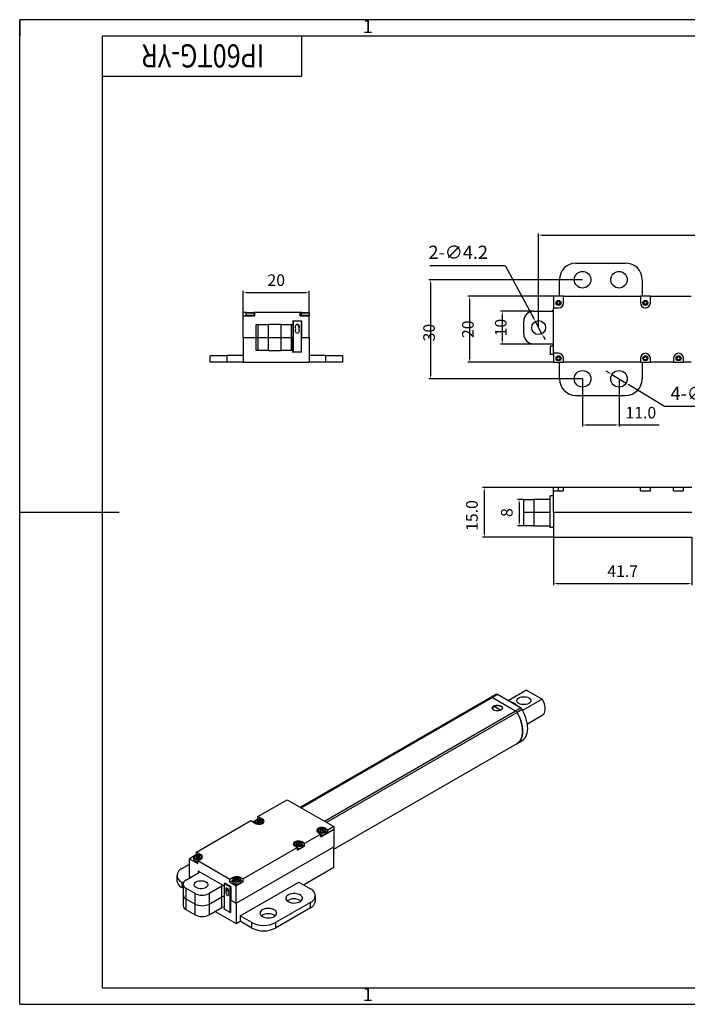
# Model space of a CAD drawing. Units: millimetres. Extents: x -25 to 395, y -5 to 292.
# Drawn here: x -25 to 176, y -5 to 292 of the extents above; entities that cross this region are included whole.
import ezdxf
from ezdxf.enums import TextEntityAlignment as Align

# ---------------------------------------------------------------- set-up
doc = ezdxf.new("R2010")
doc.units = ezdxf.units.MM
doc.header["$LTSCALE"] = 10
doc.header["$PDSIZE"] = -1
for name, color, linetype in [('1轮廓实线层', 7, 'Continuous'), ('2细线层', 4, 'Continuous'), ('6文字层', 3, 'Continuous'), ('图框层', 7, 'Continuous')]:
    doc.layers.add(name, color=color, linetype=linetype)
doc.styles.add('PC_TEXTSTYLE', font='isocp.shx', dxfattribs={"width": 0.8, "bigfont": 'hzfs.shx'})
doc.styles.add('TH_GBDIM', font='romans.shx', dxfattribs={"width": 0.8, "bigfont": 'gbcbig.shx'})
doc.dimstyles.new('TH_GBDIM', dxfattribs={"dimtxt": 3.5, "dimasz": 1, "dimexe": 0.5, "dimexo": 0, "dimgap": 1.5, "dimtad": 1, "dimtoh": 1, "dimdec": 1, "dimzin": 0, "dimdsep": 46, "dimtxsty": 'TH_GBDIM', "dimcen": 2.5, "dimclrd": 130, "dimclre": 130, "dimclrt": 3, "dimadec": 0, "dimazin": 0, "dimtfac": 0.714286, "dimtdec": 1, "dimtmove": 0, "dimatfit": 3, "dimfxl": 1, "dimtzin": 0, "dimlwd": -1, "dimlwe": -1, "dimarcsym": 0})

# ---------------------------------------------------------------- blocks, each defined once
blk = doc.blocks.new('PC_TYDH_BLOCK')
at = {"layer": '2细线层', "linetype": 'Continuous'}
for p in [(60, 0), (0, -12)]:
    blk.add_line(p, (60, -12), dxfattribs=at)
at = {"layer": '6文字层', "style": 'PC_TEXTSTYLE', "width": 1.815486}
blk.add_attdef('图样代号', text='', height=7, rotation=180, dxfattribs=at).set_placement((58.24, -2.4), (2.35, -2.4), align=Align.FIT)
blk = doc.blocks.new('*D20')
at = {"color": 130, "transparency": 16777216}
for p, q in [((136.08, 150.88), (114.65, 150.88)), ((115.15, 149.88), (115.15, 136.88)), ((136.08, 135.88), (114.65, 135.88))]:
    blk.add_line(p, q, dxfattribs=at)
for points in [[(114.98, 149.88), (115.32, 149.88), (115.15, 150.88)], [(114.98, 136.88), (115.32, 136.88), (115.15, 135.88)]]:
    blk.add_solid(points, dxfattribs=at)
at = {"layer": 'Defpoints', "color": 0, "transparency": 16777216}
for p in [(136.08, 150.88), (115.15, 135.88), (136.08, 135.88)]:
    blk.add_point(p, dxfattribs=at)
at = {"color": 3, "transparency": 16777216, "insert": (111.9, 142.45), "char_height": 3.5, "attachment_point": 5, "rotation": 90, "style": 'TH_GBDIM'}
blk.add_mtext('15.0', dxfattribs=at)
blk = doc.blocks.new('*D21')
at = {"color": 130, "transparency": 16777216}
for p, q in [((127.08, 147.28), (125.19, 147.28)), ((125.69, 146.28), (125.69, 140.38)), ((127.08, 139.38), (125.19, 139.38))]:
    blk.add_line(p, q, dxfattribs=at)
for points in [[(125.52, 146.28), (125.86, 146.28), (125.69, 147.28)], [(125.52, 140.38), (125.86, 140.38), (125.69, 139.38)]]:
    blk.add_solid(points, dxfattribs=at)
at = {"layer": 'Defpoints', "color": 0, "transparency": 16777216}
for p in [(127.08, 147.28), (125.69, 139.38), (127.08, 139.38)]:
    blk.add_point(p, dxfattribs=at)
at = {"color": 3, "transparency": 16777216, "char_height": 3.5, "attachment_point": 5, "rotation": 90, "style": 'TH_GBDIM'}
for s, insert in [('{8}{}{}{', (122.44, 143.33)), ('{}}', (128.94, 143.33))]:
    blk.add_mtext(s, dxfattribs=dict(at, insert=insert))
blk = doc.blocks.new('*D22')
at = {"color": 130, "transparency": 16777216}
for p, q in [((136.08, 135.88), (136.08, 121.46)), ((177.78, 135.88), (177.78, 121.46)), ((137.08, 121.96), (176.78, 121.96))]:
    blk.add_line(p, q, dxfattribs=at)
for points in [[(137.08, 122.12), (137.08, 121.79), (136.08, 121.96)], [(176.78, 122.12), (176.78, 121.79), (177.78, 121.96)]]:
    blk.add_solid(points, dxfattribs=at)
at = {"layer": 'Defpoints', "color": 0, "transparency": 16777216}
for p in [(136.08, 135.88), (177.78, 135.88), (177.78, 121.96)]:
    blk.add_point(p, dxfattribs=at)
at = {"color": 3, "transparency": 16777216, "char_height": 3.5, "attachment_point": 5, "style": 'TH_GBDIM'}
for s, insert in [('{41.7}{}{}{', (156.93, 125.21)), ('{}}', (156.93, 118.71))]:
    blk.add_mtext(s, dxfattribs=dict(at, insert=insert))
blk = doc.blocks.new('*D24')
at = {"color": 130, "transparency": 16777216}
for p, q in [((152.85, 185.51), (151.99, 186.03)), ((153.7, 184.99), (157.97, 182.38)), ((169.57, 175.29), (158.82, 181.86)), ((188.87, 175.29), (169.57, 175.29))]:
    blk.add_line(p, q, dxfattribs=at)
for points in [[(152.93, 185.65), (152.76, 185.37), (153.7, 184.99)], [(158.91, 182), (158.73, 181.72), (157.97, 182.38)]]:
    blk.add_solid(points, dxfattribs=at)
at = {"layer": 'Defpoints', "color": 0, "transparency": 16777216}
for p in [(153.7, 184.99), (157.97, 182.38)]:
    blk.add_point(p, dxfattribs=at)
at = {"color": 3, "transparency": 16777216, "insert": (180.33, 178.79), "char_height": 4, "attachment_point": 5, "style": 'TH_GBDIM'}
blk.add_mtext('{4-∅5.0}{}{}', dxfattribs=at)
blk = doc.blocks.new('*D25')
at = {"color": 130, "transparency": 16777216}
for p, q in [((144.83, 213.58), (98.47, 213.58)), ((98.97, 212.58), (98.97, 184.68)), ((144.83, 183.68), (98.47, 183.68))]:
    blk.add_line(p, q, dxfattribs=at)
for points in [[(98.8, 212.58), (99.14, 212.58), (98.97, 213.58)], [(98.8, 184.68), (99.14, 184.68), (98.97, 183.68)]]:
    blk.add_solid(points, dxfattribs=at)
at = {"layer": 'Defpoints', "color": 0, "transparency": 16777216}
for p in [(144.83, 213.58), (98.97, 183.68), (144.83, 183.68)]:
    blk.add_point(p, dxfattribs=at)
at = {"color": 3, "transparency": 16777216, "insert": (98.97, 197.62), "char_height": 3.5, "attachment_point": 5, "rotation": 90, "style": 'TH_GBDIM'}
blk.add_mtext('{30}{}{}{\\P{}}', dxfattribs=at)
blk = doc.blocks.new('*D26')
at = {"color": 130, "transparency": 16777216}
for p, q in [((98.77, 217.84), (121.49, 217.84)), ((121.49, 217.84), (130.11, 201.86)), ((132.58, 197.29), (130.59, 200.98)), ((133.05, 196.4), (133.53, 195.52))]:
    blk.add_line(p, q, dxfattribs=at)
for points in [[(130.26, 201.94), (129.96, 201.78), (130.59, 200.98)], [(133.2, 196.48), (132.91, 196.33), (132.58, 197.29)]]:
    blk.add_solid(points, dxfattribs=at)
at = {"layer": 'Defpoints', "color": 0, "transparency": 16777216}
for p in [(130.59, 200.98), (132.58, 197.29)]:
    blk.add_point(p, dxfattribs=at)
at = {"color": 3, "transparency": 16777216, "insert": (107.3, 221.34), "char_height": 4, "attachment_point": 5, "style": 'TH_GBDIM'}
blk.add_mtext('{2-∅4.2}{}{}', dxfattribs=at)
blk = doc.blocks.new('*D27')
at = {"color": 130, "transparency": 16777216}
for p, q in [((130.08, 204.08), (120.11, 204.08)), ((120.61, 203.08), (120.61, 195.18)), ((130.08, 194.18), (120.11, 194.18))]:
    blk.add_line(p, q, dxfattribs=at)
for points in [[(120.44, 203.08), (120.77, 203.08), (120.61, 204.08)], [(120.44, 195.18), (120.77, 195.18), (120.61, 194.18)]]:
    blk.add_solid(points, dxfattribs=at)
at = {"layer": 'Defpoints', "color": 0, "transparency": 16777216}
for p in [(130.08, 204.08), (120.61, 194.18), (130.08, 194.18)]:
    blk.add_point(p, dxfattribs=at)
at = {"color": 3, "transparency": 16777216, "insert": (120.61, 199.13), "char_height": 3.5, "attachment_point": 5, "rotation": 90, "style": 'TH_GBDIM'}
blk.add_mtext('{10}{}{}{\\P{}}', dxfattribs=at)
blk = doc.blocks.new('*D28')
at = {"color": 130, "transparency": 16777216}
for p, q in [((131.58, 199.13), (131.58, 227.56)), ((132.58, 227.06), (288.03, 227.06)), ((289.03, 199.13), (289.03, 227.56))]:
    blk.add_line(p, q, dxfattribs=at)
for points in [[(132.58, 227.23), (132.58, 226.89), (131.58, 227.06)], [(288.03, 227.23), (288.03, 226.89), (289.03, 227.06)]]:
    blk.add_solid(points, dxfattribs=at)
at = {"layer": 'Defpoints', "color": 0, "transparency": 16777216}
for p in [(289.03, 227.06), (131.58, 199.13), (289.03, 199.13)]:
    blk.add_point(p, dxfattribs=at)
at = {"color": 3, "transparency": 16777216, "char_height": 3.5, "attachment_point": 5, "style": 'TH_GBDIM'}
for s, insert in [('{157.5}{}{}{', (210.31, 230.31)), ('{}}', (210.31, 223.81))]:
    blk.add_mtext(s, dxfattribs=dict(at, insert=insert))
blk = doc.blocks.new('*D30')
at = {"color": 130, "transparency": 16777216}
for p, q in [((136.08, 208.58), (110.19, 208.58)), ((110.69, 207.58), (110.69, 189.68)), ((136.08, 188.68), (110.19, 188.68))]:
    blk.add_line(p, q, dxfattribs=at)
for points in [[(110.53, 207.58), (110.86, 207.58), (110.69, 208.58)], [(110.53, 189.68), (110.86, 189.68), (110.69, 188.68)]]:
    blk.add_solid(points, dxfattribs=at)
at = {"layer": 'Defpoints', "color": 0, "transparency": 16777216}
for p in [(136.08, 208.58), (110.69, 188.68), (136.08, 188.68)]:
    blk.add_point(p, dxfattribs=at)
at = {"color": 3, "transparency": 16777216, "insert": (110.69, 198.63), "char_height": 3.5, "attachment_point": 5, "rotation": 90, "style": 'TH_GBDIM'}
blk.add_mtext('{20}{}{}{\\P{}}', dxfattribs=at)
blk = doc.blocks.new('*D31')
at = {"color": 130, "transparency": 16777216}
for p, q in [((144.83, 183.68), (144.83, 169.27)), ((155.83, 183.68), (155.83, 169.27)), ((145.83, 169.77), (154.83, 169.77)), ((155.83, 169.77), (167.97, 169.77))]:
    blk.add_line(p, q, dxfattribs=at)
for points in [[(145.83, 169.94), (145.83, 169.61), (144.83, 169.77)], [(154.83, 169.94), (154.83, 169.61), (155.83, 169.77)]]:
    blk.add_solid(points, dxfattribs=at)
at = {"layer": 'Defpoints', "color": 0, "transparency": 16777216}
for p in [(144.83, 183.68), (155.83, 183.68), (155.83, 169.77)]:
    blk.add_point(p, dxfattribs=at)
at = {"color": 3, "transparency": 16777216, "insert": (162.4, 173.02), "char_height": 3.5, "attachment_point": 5, "style": 'TH_GBDIM'}
blk.add_mtext('11.0', dxfattribs=at)
blk = doc.blocks.new('*D32')
at = {"color": 130, "transparency": 16777216}
for p, q in [((42.46, 203.68), (42.46, 210.25)), ((43.46, 209.75), (61.36, 209.75)), ((62.36, 203.68), (62.36, 210.25))]:
    blk.add_line(p, q, dxfattribs=at)
for points in [[(43.46, 209.91), (43.46, 209.58), (42.46, 209.75)], [(61.36, 209.91), (61.36, 209.58), (62.36, 209.75)]]:
    blk.add_solid(points, dxfattribs=at)
at = {"layer": 'Defpoints', "color": 0, "transparency": 16777216}
for p in [(62.36, 209.75), (42.46, 203.68), (62.36, 203.68)]:
    blk.add_point(p, dxfattribs=at)
at = {"color": 3, "transparency": 16777216, "char_height": 3.5, "attachment_point": 5, "style": 'TH_GBDIM'}
for s, insert in [('{20}{}{}{', (52.41, 213)), ('{}}', (52.41, 206.5))]:
    blk.add_mtext(s, dxfattribs=dict(at, insert=insert))

msp = doc.modelspace()

# ---------------------------------------------------------------- linework, layer by layer
at = {"color": 7, "linetype": 'Continuous', "lineweight": 25}
for p, q in [((142.83, 218.58), (157.83, 218.58)), ((137.83, 208.58), (137.83, 213.58)), ((162.83, 213.58), (162.83, 208.58)), ((43.41, 203.68), (42.46, 203.68)), ((42.46, 202.68), (42.46, 203.68)), ((42.46, 202.68), (45.96, 202.68)), ((42.46, 196.18), (42.46, 202.68)), ((43.21, 203.48), (43.21, 202.88)), ((43.41, 203.68), (44.46, 203.68)), ((44.46, 203.68), (45.51, 203.68)), ((45.96, 203.68), (45.51, 203.68)), ((45.71, 202.88), (45.71, 203.48)), ((45.96, 202.68), (45.96, 203.68)), ((59.66, 203.68), (45.96, 203.68)), ((59.66, 202.68), (59.66, 203.68)), ((60.11, 203.68), (59.66, 203.68)), ((59.66, 202.68), (62.36, 202.68)), ((59.91, 203.48), (59.91, 202.88)), ((60.11, 203.68), (61.16, 203.68)), ((61.16, 203.68), (62.21, 203.68)), ((62.36, 203.68), (62.21, 203.68)), ((62.36, 203.62), (62.36, 203.68)), ((62.36, 202.68), (62.36, 202.75)), ((62.36, 196.18), (62.36, 202.68)), ((62.41, 202.88), (62.41, 203.48)), ((46.36, 196.18), (46.36, 200.08)), ((46.36, 200.08), (46.96, 200.08)), ((46.96, 196.18), (46.96, 200.08)), ((46.96, 200.08), (49.96, 200.08)), ((49.96, 200.08), (49.96, 196.18)), ((53.86, 200.08), (49.96, 200.08)), ((53.86, 196.18), (53.86, 200.08)), ((53.86, 200.08), (56.86, 200.08)), ((56.86, 200.08), (56.86, 196.18)), ((56.86, 200.08), (57.46, 200.08)), ((57.51, 201.18), (57.46, 201.18)), ((57.46, 201.18), (57.46, 200.08)), ((57.46, 200.08), (57.46, 196.18)), ((57.51, 201.18), (57.51, 191.68)), ((57.51, 201.18), (60.01, 201.18)), ((60.01, 191.68), (60.01, 201.18)), ((60.06, 201.18), (60.01, 201.18)), ((60.06, 201.18), (60.06, 196.18)), ((42.46, 196.18), (42.46, 188.68)), ((42.46, 196.18), (46.36, 196.18)), ((46.36, 192.18), (46.36, 196.18)), ((46.36, 196.18), (46.96, 196.18)), ((46.96, 192.18), (46.96, 196.18)), ((46.96, 196.18), (49.96, 196.18)), ((49.96, 196.18), (49.96, 192.18)), ((49.96, 196.18), (53.86, 196.18)), ((53.86, 192.18), (53.86, 196.18)), ((53.86, 196.18), (56.86, 196.18)), ((56.86, 196.18), (56.86, 192.18)), ((56.86, 196.18), (57.46, 196.18)), ((57.46, 192.18), (57.46, 196.18)), ((60.06, 191.68), (60.06, 196.18)), ((60.06, 196.18), (62.36, 196.18)), ((62.36, 196.18), (62.36, 188.68)), ((32.46, 188.68), (32.46, 190.68)), ((32.46, 190.68), (37.46, 190.68)), ((37.46, 190.68), (37.46, 188.68)), ((42.46, 190.68), (37.46, 190.68)), ((46.96, 192.18), (46.36, 192.18)), ((49.96, 192.18), (46.96, 192.18)), ((49.96, 192.18), (53.86, 192.18)), ((56.86, 192.18), (53.86, 192.18)), ((57.46, 192.18), (56.86, 192.18)), ((57.46, 191.68), (57.46, 192.18)), ((57.46, 191.68), (57.51, 191.68)), ((60.01, 191.68), (57.51, 191.68)), ((60.01, 191.68), (60.06, 191.68)), ((67.36, 190.68), (62.36, 190.68)), ((67.36, 188.68), (67.36, 190.68)), ((67.36, 190.68), (72.36, 190.68)), ((72.36, 190.68), (72.36, 188.68)), ((37.46, 188.68), (32.46, 188.68)), ((42.46, 188.68), (37.46, 188.68)), ((42.46, 188.68), (62.36, 188.68)), ((67.36, 188.68), (62.36, 188.68)), ((72.36, 188.68), (67.36, 188.68)), ((137.83, 183.68), (137.83, 188.68)), ((162.83, 188.68), (162.83, 183.68)), ((127.95, 89.78), (122.36, 86.56)), ((127.95, 89.78), (132.63, 87.08)), ((117.1, 87.56), (59.7, 54.43)), ((118.62, 88.44), (117.1, 87.56)), ((117.1, 87.56), (117.14, 87.58)), ((117.14, 87.58), (118.66, 88.46)), ((119.15, 88.41), (117.63, 87.53)), ((117.63, 87.53), (124.56, 83.53)), ((118.66, 88.46), (118.62, 88.44)), ((126.08, 84.41), (119.15, 88.41)), ((132.63, 87.08), (126.71, 83.66)), ((118.16, 84.93), (120.19, 83.76)), ((124.56, 83.53), (126.08, 84.41)), ((126.57, 83.89), (125.05, 83.01)), ((132.63, 82.1), (128.17, 79.53)), ((125.09, 73.7), (126.61, 74.58)), ((69.78, 41.77), (125.09, 73.7)), ((46.87, 51.62), (55.71, 56.73)), ((55.71, 56.73), (69.78, 48.6)), ((46.8, 50.56), (46.59, 50.44)), ((47.16, 50.36), (46.8, 50.56)), ((46.8, 50.32), (46.8, 50.56)), ((48.29, 50.81), (46.87, 51.62)), ((46.87, 50.81), (46.87, 51.62)), ((47.65, 50.56), (47.3, 50.36)), ((47.86, 50.44), (47.65, 50.56)), ((47.65, 50.32), (47.65, 50.56)), ((28.35, 40.93), (44.75, 50.4)), ((44.75, 50.4), (46.17, 49.58)), ((46.08, 50.35), (45.46, 49.99)), ((45.98, 50.03), (45.98, 49.69)), ((46.59, 50.44), (46.94, 50.24)), ((46.94, 50.15), (46.59, 49.95)), ((46.59, 49.95), (46.8, 49.83)), ((46.8, 49.83), (47.16, 50.03)), ((46.97, 49.93), (46.97, 50.2)), ((47.3, 50.03), (47.65, 49.83)), ((47.48, 50.2), (47.48, 49.93)), ((47.51, 50.24), (47.86, 50.44)), ((47.86, 49.95), (47.51, 50.15)), ((47.65, 49.83), (47.86, 49.95)), ((48.48, 49.72), (48.48, 50.03)), ((65.68, 47.83), (65.47, 47.71)), ((65.47, 47.71), (65.82, 47.5)), ((66.04, 47.62), (65.68, 47.83)), ((65.68, 47.58), (65.68, 47.83)), ((65.89, 45.54), (69.78, 47.79)), ((66.53, 47.83), (66.18, 47.62)), ((66.39, 47.5), (66.74, 47.71)), ((66.74, 47.71), (66.53, 47.83)), ((66.53, 47.58), (66.53, 47.83)), ((68.02, 47.58), (67.17, 48.07)), ((69.78, 48.6), (68.02, 47.58)), ((68.02, 46.77), (68.02, 47.58)), ((69.78, 48.6), (69.78, 42.48)), ((65.89, 46.36), (60.94, 43.5)), ((64.86, 47.3), (64.86, 46.98)), ((65.05, 46.85), (65.89, 46.36)), ((65.82, 47.42), (65.47, 47.22)), ((65.47, 47.22), (65.68, 47.09)), ((65.68, 47.09), (66.04, 47.3)), ((65.85, 47.19), (65.85, 47.46)), ((65.89, 45.54), (65.89, 46.36)), ((66.18, 47.3), (66.53, 47.09)), ((66.36, 47.46), (66.36, 47.19)), ((66.74, 47.22), (66.39, 47.42)), ((66.53, 47.09), (66.74, 47.22)), ((67.36, 46.81), (67.36, 47.3)), ((68.02, 46.77), (67.36, 47.15)), ((40.3, 25.46), (69.78, 42.48)), ((58.82, 42.28), (42.42, 32.81)), ((57.79, 43.21), (57.79, 42.9)), ((57.97, 42.77), (58.82, 42.28)), ((58.61, 43.75), (58.4, 43.62)), ((58.4, 43.62), (58.75, 43.42)), ((58.75, 43.34), (58.4, 43.13)), ((58.4, 43.13), (58.61, 43.01)), ((58.96, 43.54), (58.61, 43.75)), ((58.61, 43.5), (58.61, 43.75)), ((58.61, 43.01), (58.96, 43.21)), ((58.78, 43.11), (58.78, 43.38)), ((58.82, 41.46), (60.94, 42.68)), ((58.82, 41.46), (58.82, 42.28)), ((59.46, 43.75), (59.11, 43.54)), ((59.11, 43.21), (59.46, 43.01)), ((59.29, 43.38), (59.29, 43.11)), ((59.32, 43.42), (59.67, 43.62)), ((59.67, 43.13), (59.32, 43.34)), ((59.67, 43.62), (59.46, 43.75)), ((59.46, 43.5), (59.46, 43.75)), ((59.46, 43.01), (59.67, 43.13)), ((60.94, 43.5), (60.1, 43.99)), ((60.29, 42.72), (60.29, 43.21)), ((60.94, 42.68), (60.29, 43.06)), ((60.94, 42.68), (60.94, 43.5)), ((69.78, 36.36), (69.78, 42.48)), ((27.56, 39.66), (26.23, 38.89)), ((26.23, 33.58), (26.23, 38.89)), ((26.23, 38.89), (28.7, 37.46)), ((27.45, 39.34), (27.45, 38.85)), ((28.28, 39.87), (28.06, 39.75)), ((28.06, 39.75), (28.42, 39.54)), ((28.42, 39.46), (28.06, 39.26)), ((28.06, 39.26), (28.28, 39.13)), ((28.63, 39.66), (28.28, 39.87)), ((28.28, 39.62), (28.28, 39.87)), ((28.28, 39.13), (28.63, 39.34)), ((29.76, 40.11), (28.35, 40.93)), ((28.35, 40.11), (28.35, 40.93)), ((28.45, 39.23), (28.45, 39.5)), ((28.7, 38.28), (29.76, 38.89)), ((29.12, 39.87), (28.77, 39.66)), ((28.77, 39.34), (29.12, 39.13)), ((28.95, 39.5), (28.95, 39.23)), ((28.98, 39.54), (29.34, 39.75)), ((29.34, 39.26), (28.98, 39.46)), ((29.34, 39.75), (29.12, 39.87)), ((29.12, 39.62), (29.12, 39.87)), ((29.12, 39.13), (29.34, 39.26)), ((29.95, 39.02), (29.95, 39.34)), ((30.02, 39.09), (29.95, 39.16)), ((23.93, 35.93), (26.23, 37.25)), ((38.39, 32.68), (28.7, 38.28)), ((28.7, 37.46), (28.7, 38.28)), ((60.63, 31.07), (69.78, 36.36)), ((22.46, 33.89), (22.46, 32.25)), ((25.16, 32.48), (28.98, 34.68)), ((26.23, 33.58), (26.65, 33.34)), ((26.23, 33.58), (26.23, 33.09)), ((28.98, 35.17), (36.73, 30.7)), ((39.45, 33.3), (38.39, 32.68)), ((38.39, 31.87), (38.39, 32.68)), ((40.08, 33.05), (39.87, 32.93)), ((39.87, 32.93), (40.23, 32.72)), ((40.44, 32.85), (40.08, 33.05)), ((40.08, 32.81), (40.08, 33.05)), ((40.26, 32.41), (40.26, 32.68)), ((40.93, 33.05), (40.58, 32.85)), ((40.76, 32.68), (40.76, 32.41)), ((40.79, 32.72), (41.15, 32.93)), ((41.15, 32.93), (40.93, 33.05)), ((40.93, 32.81), (40.93, 33.05)), ((42.42, 32.81), (41.57, 33.3)), ((42.42, 31.99), (42.42, 32.81)), ((23.93, 31.84), (23.93, 30.21)), ((24.35, 31.6), (23.93, 31.84)), ((24.29, 30), (23.93, 30.21)), ((24.29, 31.25), (24.29, 28.07)), ((27.92, 28.44), (25.16, 30.03)), ((25.16, 30.03), (25.16, 26.84)), ((35.98, 30.64), (32.16, 28.44)), ((35.98, 27.46), (35.98, 30.64)), ((36.87, 31.52), (36.73, 31.44)), ((36.73, 31.44), (36.73, 23.68)), ((36.73, 31.44), (38.49, 30.42)), ((38.67, 30.48), (36.83, 31.54)), ((36.83, 31.54), (36.83, 31.5)), ((39.26, 32.37), (38.39, 31.87)), ((38.39, 31.87), (40.3, 30.76)), ((38.64, 30.5), (38.49, 30.42)), ((38.49, 22.66), (38.49, 30.42)), ((38.67, 30.48), (38.67, 26.4)), ((39.26, 32.52), (39.26, 32.03)), ((40.23, 32.64), (39.87, 32.44)), ((39.87, 32.44), (40.08, 32.32)), ((40.08, 32.32), (40.44, 32.52)), ((40.3, 30.76), (42.42, 31.99)), ((40.3, 25.46), (40.3, 30.76)), ((40.58, 32.52), (40.93, 32.32)), ((41.15, 32.44), (40.79, 32.64)), ((40.93, 32.32), (41.15, 32.44)), ((41.53, 21.68), (59.21, 31.89)), ((41.76, 32.03), (41.76, 32.52)), ((42.42, 31.99), (41.76, 32.37)), ((59.21, 31.89), (62.75, 29.84)), ((24.29, 28.07), (24.29, 24.8)), ((25.16, 26.84), (27.92, 25.25)), ((25.16, 26.84), (25.16, 23.58)), ((27.92, 25.25), (27.92, 28.44)), ((32.16, 28.44), (32.16, 25.25)), ((32.16, 25.25), (35.98, 27.46)), ((35.98, 24.19), (35.98, 27.46)), ((64.21, 26.17), (64.21, 27.8)), ((27.92, 21.99), (27.92, 25.25)), ((32.16, 25.25), (32.16, 21.99)), ((32.16, 21.99), (35.98, 24.19)), ((38.67, 26.4), (40.3, 25.46)), ((38.67, 22.72), (38.67, 26.4)), ((40.3, 25.46), (40.3, 19.33)), ((62.75, 25.76), (52.14, 19.64)), ((62.75, 24.13), (52.14, 18.01)), ((62.75, 24.13), (62.75, 25.76)), ((25.16, 23.58), (27.92, 21.99)), ((33.93, 23.01), (40.3, 19.33)), ((38.49, 22.66), (36.73, 23.68)), ((38.67, 22.76), (38.49, 22.66)), ((38.64, 22.74), (38.67, 22.72)), ((45.07, 19.64), (41.53, 21.68)), ((41.53, 21.68), (41.53, 20.05)), ((40.3, 19.33), (41.53, 20.05)), ((45.07, 18.01), (41.53, 20.05)), ((45.07, 18.01), (45.07, 19.64)), ((52.14, 19.64), (52.14, 18.01))]:
    msp.add_line(p, q, dxfattribs=at)
at = {"color": 0, "linetype": 'Continuous', "lineweight": 25}
for p, q in [((139.08, 208.58), (136.08, 208.58)), ((136.08, 208.58), (136.08, 205.08)), ((139.08, 208.58), (162.28, 208.58)), ((139.08, 206.58), (139.08, 208.58)), ((162.28, 208.58), (162.28, 206.58)), ((165.28, 208.58), (162.28, 208.58)), ((165.28, 206.58), (165.28, 208.58)), ((165.28, 208.58), (177.58, 208.58)), ((136.08, 205.08), (137.58, 205.08)), ((136.08, 191.38), (136.08, 205.08)), ((130.08, 204.08), (135.48, 204.08)), ((127.08, 197.18), (127.08, 201.08)), ((135.48, 194.18), (130.08, 194.18)), ((135.08, 193.53), (135.08, 191.03)), ((136.08, 193.53), (135.08, 193.53)), ((136.08, 191.03), (135.08, 191.03)), ((137.58, 191.38), (136.08, 191.38)), ((136.08, 191.38), (136.08, 188.68)), ((136.08, 188.68), (139.08, 188.68)), ((139.08, 188.68), (139.08, 189.88)), ((162.28, 188.68), (139.08, 188.68)), ((162.28, 189.88), (162.28, 188.68)), ((162.28, 188.68), (165.28, 188.68)), ((165.28, 188.68), (165.28, 189.88)), ((172.28, 188.68), (165.28, 188.68)), ((172.28, 189.88), (172.28, 188.68)), ((172.28, 188.68), (175.28, 188.68)), ((175.28, 188.68), (175.28, 189.88)), ((177.58, 188.68), (175.28, 188.68)), ((136.08, 149.88), (136.08, 150.88)), ((137.58, 150.88), (136.08, 150.88)), ((136.08, 143.38), (136.08, 149.88)), ((136.08, 149.88), (139.08, 149.88)), ((137.58, 149.88), (137.58, 150.88)), ((139.08, 150.88), (137.58, 150.88)), ((139.08, 149.88), (139.08, 150.88)), ((162.28, 150.88), (139.08, 150.88)), ((162.28, 149.88), (162.28, 150.88)), ((165.28, 150.88), (162.28, 150.88)), ((162.28, 149.88), (165.28, 149.88)), ((172.28, 150.88), (165.28, 150.88)), ((165.28, 149.88), (165.28, 150.88)), ((172.28, 149.88), (172.28, 150.88)), ((175.28, 150.88), (172.28, 150.88)), ((172.28, 149.88), (175.28, 149.88)), ((175.28, 149.88), (175.28, 150.88)), ((177.78, 150.88), (175.28, 150.88)), ((127.08, 143.38), (127.08, 147.28)), ((127.08, 147.28), (130.08, 147.28)), ((130.08, 147.28), (130.08, 143.38)), ((135.08, 147.28), (130.08, 147.28)), ((135.08, 138.88), (135.08, 148.38)), ((136.08, 148.38), (135.08, 148.38)), ((130.08, 143.38), (127.08, 143.38)), ((127.08, 139.38), (127.08, 143.38)), ((135.08, 143.38), (130.08, 143.38)), ((130.08, 143.38), (130.08, 139.38)), ((177.78, 143.38), (136.08, 143.38)), ((136.08, 143.38), (136.08, 135.88)), ((130.08, 139.38), (127.08, 139.38)), ((130.08, 139.38), (135.08, 139.38)), ((136.08, 138.88), (135.08, 138.88)), ((136.08, 135.88), (177.78, 135.88))]:
    msp.add_line(p, q, dxfattribs=at)
at = {"color": 8, "linetype": 'Continuous', "lineweight": 25}
for p, q in [((44.46, 203.48), (43.21, 203.48)), ((43.21, 202.88), (44.46, 202.88)), ((45.71, 203.48), (44.46, 203.48)), ((44.46, 202.88), (45.71, 202.88)), ((61.16, 203.48), (59.91, 203.48)), ((59.91, 202.88), (61.16, 202.88)), ((62.41, 203.48), (61.16, 203.48)), ((61.16, 202.88), (62.41, 202.88)), ((59.7, 54.43), (117.14, 87.58)), ((117.63, 87.53), (59.99, 54.26)), ((66.92, 50.26), (124.56, 83.53)), ((125.05, 83.01), (67.62, 49.85)), ((48.29, 50.46), (48.29, 50.81)), ((46.59, 49.41), (46.34, 49.52)), ((46.94, 49.91), (46.94, 50.15)), ((47.16, 50.03), (47.16, 50.36)), ((47.3, 50.36), (47.3, 50.03)), ((47.51, 50.15), (47.51, 49.91)), ((66.04, 47.3), (66.04, 47.62)), ((66.18, 47.62), (66.18, 47.3)), ((67.17, 47.73), (67.17, 48.07)), ((65.82, 47.17), (65.82, 47.42)), ((66.39, 47.42), (66.39, 47.17)), ((58.75, 43.09), (58.75, 43.34)), ((58.96, 43.21), (58.96, 43.54)), ((59.11, 43.54), (59.11, 43.21)), ((59.32, 43.34), (59.32, 43.09)), ((60.1, 43.64), (60.1, 43.99)), ((28.42, 39.21), (28.42, 39.46)), ((28.63, 39.34), (28.63, 39.66)), ((28.77, 39.66), (28.77, 39.34)), ((28.98, 39.46), (28.98, 39.21)), ((29.76, 39.77), (29.76, 40.11)), ((28.98, 34.68), (28.98, 35.17)), ((39.45, 32.94), (39.45, 33.3)), ((40.44, 32.52), (40.44, 32.85)), ((40.58, 32.85), (40.58, 32.52)), ((41.57, 32.95), (41.57, 33.3)), ((37.9, 29.75), (37.25, 29.37)), ((40.23, 32.4), (40.23, 32.64)), ((40.79, 32.64), (40.79, 32.4)), ((38.04, 29.43), (37.25, 28.98))]:
    msp.add_line(p, q, dxfattribs=at)
msp.add_line((142.83, 178.68), (157.83, 178.68))
at = {"color": 7, "linetype": 'Continuous', "lineweight": 25, "flags": 128}
for points in [[(125.62, 87.45), (125.99, 87.62), (126.41, 87.74), (126.87, 87.8), (127.34, 87.8), (127.8, 87.74), (128.22, 87.62), (128.59, 87.45), (128.88, 87.24), (129.09, 86.99), (129.19, 86.73), (129.19, 86.46), (129.09, 86.19), (128.88, 85.95), (128.59, 85.74), (128.22, 85.57), (127.8, 85.45), (127.34, 85.39), (126.87, 85.39), (126.41, 85.45), (125.99, 85.57), (125.62, 85.74), (125.33, 85.95), (125.12, 86.19), (125.02, 86.46), (125.02, 86.73), (125.12, 86.99), (125.33, 87.24), (125.62, 87.45)], [(132.63, 87.08), (132.95, 86.41), (133.2, 85.73), (133.37, 85.06), (133.46, 84.41), (133.46, 83.8), (133.37, 83.26), (133.2, 82.78), (132.95, 82.39), (132.63, 82.1)], [(118.04, 85.01), (118.35, 85.15), (118.72, 85.24), (119.12, 85.27), (119.51, 85.24), (119.88, 85.15), (120.19, 85.01), (120.44, 84.83), (120.59, 84.62), (120.64, 84.39), (120.59, 84.16), (120.44, 83.95), (120.19, 83.77), (119.88, 83.63), (119.51, 83.54), (119.12, 83.51), (118.72, 83.54), (118.35, 83.63), (118.04, 83.77), (117.79, 83.95), (117.64, 84.16), (117.59, 84.39), (117.64, 84.62), (117.79, 84.83), (118.04, 85.01)], [(118.16, 84.93), (118.5, 85.06), (118.89, 85.14), (119.3, 85.14), (119.69, 85.09), (120.05, 84.97), (120.34, 84.81), (120.54, 84.6), (120.64, 84.37), (120.64, 84.35)], [(126.61, 74.58), (127.01, 74.86), (127.38, 75.24), (127.7, 75.71), (127.95, 76.25), (128.13, 76.86), (128.24, 77.52), (128.27, 78.24), (128.24, 79.01), (128.13, 79.8), (127.95, 80.62), (127.7, 81.44), (127.38, 82.27), (127.01, 83.09), (126.57, 83.89)], [(125.05, 83.01), (125.49, 82.21), (125.86, 81.4), (126.18, 80.57), (126.43, 79.74), (126.61, 78.92), (126.72, 78.13), (126.75, 77.37), (126.72, 76.65), (126.61, 75.98), (126.43, 75.37), (126.18, 74.83), (125.86, 74.36), (125.49, 73.98), (125.09, 73.7)], [(125.09, 73.7), (125.49, 73.98), (125.86, 74.36), (126.18, 74.83), (126.43, 75.37), (126.61, 75.98), (126.72, 76.65), (126.75, 77.37), (126.72, 78.13), (126.61, 78.92), (126.43, 79.74), (126.18, 80.57), (125.86, 81.4), (125.49, 82.21), (125.05, 83.01)], [(46.17, 49.58), (46.48, 49.45), (46.84, 49.36), (47.23, 49.33), (47.61, 49.36), (47.98, 49.45), (48.29, 49.58), (48.53, 49.76), (48.68, 49.97), (48.73, 50.2), (48.68, 50.42), (48.53, 50.63), (48.29, 50.81)], [(46.48, 49.77), (46.75, 49.66), (47.06, 49.6), (47.39, 49.6), (47.7, 49.66), (47.97, 49.77), (48.16, 49.92), (48.26, 50.1), (48.26, 50.29), (48.16, 50.47), (47.97, 50.62), (47.7, 50.74), (47.39, 50.79), (47.06, 50.79), (46.75, 50.74), (46.48, 50.62), (46.29, 50.47), (46.19, 50.29), (46.19, 50.1), (46.29, 49.92), (46.48, 49.77)], [(48.55, 49.79), (48.53, 49.81), (48.48, 49.86)], [(67.17, 48.07), (66.86, 48.21), (66.49, 48.3), (66.11, 48.33), (65.72, 48.3), (65.36, 48.21), (65.05, 48.07), (64.81, 47.89), (64.66, 47.68), (64.61, 47.46), (64.66, 47.24), (64.81, 47.03), (65.05, 46.85)], [(65.36, 47.03), (65.63, 46.92), (65.94, 46.86), (66.27, 46.86), (66.58, 46.92), (66.85, 47.03), (67.04, 47.19), (67.14, 47.37), (67.14, 47.56), (67.04, 47.74), (66.85, 47.89), (66.58, 48), (66.27, 48.06), (65.94, 48.06), (65.63, 48), (65.36, 47.89), (65.17, 47.74), (65.07, 47.56), (65.07, 47.37), (65.17, 47.19), (65.36, 47.03)], [(64.86, 47.12), (64.81, 47.08), (64.78, 47.05)], [(60.1, 43.99), (59.79, 44.13), (59.42, 44.21), (59.04, 44.24), (58.65, 44.21), (58.29, 44.13), (57.97, 43.99), (57.74, 43.81), (57.59, 43.6), (57.54, 43.38), (57.59, 43.15), (57.74, 42.95), (57.97, 42.77)], [(57.79, 43.04), (57.74, 42.99), (57.71, 42.97)], [(58.29, 42.95), (58.56, 42.84), (58.87, 42.78), (59.2, 42.78), (59.51, 42.84), (59.78, 42.95), (59.97, 43.1), (60.07, 43.28), (60.07, 43.47), (59.97, 43.65), (59.78, 43.81), (59.51, 43.92), (59.2, 43.98), (58.87, 43.98), (58.56, 43.92), (58.29, 43.81), (58.1, 43.65), (58, 43.47), (58, 43.28), (58.1, 43.1), (58.29, 42.95)], [(27.96, 39.07), (28.22, 38.96), (28.54, 38.9), (28.86, 38.9), (29.18, 38.96), (29.44, 39.07), (29.64, 39.23), (29.74, 39.41), (29.74, 39.6), (29.64, 39.78), (29.44, 39.93), (29.18, 40.04), (28.86, 40.1), (28.54, 40.1), (28.22, 40.04), (27.96, 39.93), (27.76, 39.78), (27.66, 39.6), (27.66, 39.41), (27.76, 39.23), (27.96, 39.07)], [(39.77, 32.25), (40.03, 32.14), (40.34, 32.08), (40.67, 32.08), (40.99, 32.14), (41.25, 32.25), (41.44, 32.41), (41.55, 32.59), (41.55, 32.78), (41.44, 32.96), (41.25, 33.11), (40.99, 33.22), (40.67, 33.28), (40.34, 33.28), (40.03, 33.22), (39.77, 33.11), (39.57, 32.96), (39.47, 32.78), (39.47, 32.59), (39.57, 32.41), (39.77, 32.25)], [(28.24, 30.21), (27.95, 30.43), (27.74, 30.67), (27.64, 30.93), (27.64, 31.21), (27.74, 31.47), (27.95, 31.72), (28.24, 31.93), (28.61, 32.1), (29.03, 32.21), (29.49, 32.28), (29.96, 32.28), (30.42, 32.21), (30.84, 32.1), (31.21, 31.93), (31.5, 31.72), (31.71, 31.47), (31.81, 31.21), (31.81, 30.93), (31.71, 30.67), (31.5, 30.43), (31.21, 30.21), (30.84, 30.04), (30.42, 29.93), (29.96, 29.87), (29.49, 29.87), (29.03, 29.93), (28.61, 30.04), (28.24, 30.21)], [(37.97, 28.96), (38.05, 29.1), (38.06, 29.31), (38, 29.55), (37.87, 29.78), (37.7, 29.96), (37.52, 30.07), (37.35, 30.09), (37.22, 30), (37.15, 29.84), (37.17, 29.61), (37.25, 29.37)], [(37.25, 28.98), (37.17, 28.83), (37.15, 28.62), (37.22, 28.39), (37.35, 28.16), (37.52, 27.97), (37.7, 27.86), (37.87, 27.85), (38, 27.93), (38.06, 28.1), (38.05, 28.32), (37.97, 28.56)], [(56.03, 25.97), (56.42, 25.78), (56.87, 25.65), (57.36, 25.57), (57.86, 25.54), (58.36, 25.58), (58.84, 25.68), (59.28, 25.82), (59.65, 26.02), (59.95, 26.25), (60.16, 26.52), (60.28, 26.8), (60.29, 27.1), (60.2, 27.38), (60.01, 27.66), (59.74, 27.9), (59.38, 28.11), (58.96, 28.27), (58.49, 28.37), (57.99, 28.43), (57.48, 28.42), (56.99, 28.35), (56.53, 28.23), (56.12, 28.06), (55.78, 27.84), (55.53, 27.59), (55.36, 27.31), (55.3, 27.02), (55.34, 26.73), (55.48, 26.45), (55.71, 26.19), (56.03, 25.97)], [(48.25, 21.48), (48.64, 21.29), (49.09, 21.16), (49.58, 21.08), (50.08, 21.05), (50.58, 21.09), (51.06, 21.19), (51.5, 21.33), (51.87, 21.53), (52.17, 21.76), (52.39, 22.03), (52.5, 22.31), (52.51, 22.61), (52.42, 22.89), (52.24, 23.17), (51.96, 23.41), (51.6, 23.62), (51.18, 23.78), (50.71, 23.88), (50.21, 23.94), (49.7, 23.93), (49.21, 23.86), (48.75, 23.74), (48.34, 23.57), (48, 23.35), (47.75, 23.1), (47.58, 22.82), (47.52, 22.53), (47.56, 22.24), (47.7, 21.96), (47.93, 21.7), (48.25, 21.48)]]:
    msp.add_lwpolyline(points, dxfattribs=at)
at = {"color": 8, "linetype": 'Continuous', "lineweight": 25, "flags": 128}
for points in [[(67.36, 47.3), (67.35, 47.25), (67.28, 47.04), (67.11, 46.86), (66.86, 46.72), (66.54, 46.62), (66.2, 46.58), (65.84, 46.59), (65.51, 46.66), (65.22, 46.79)], [(65.89, 46.1), (66.2, 46.09), (66.54, 46.13), (66.86, 46.23), (67.11, 46.37), (67.28, 46.55), (67.35, 46.76), (67.36, 46.81)], [(60.29, 43.22), (60.28, 43.16), (60.21, 42.96), (60.04, 42.78), (59.78, 42.64), (59.47, 42.54), (59.12, 42.5), (58.77, 42.51), (58.44, 42.58), (58.15, 42.7)], [(58.82, 42.01), (59.12, 42.01), (59.47, 42.05), (59.78, 42.15), (60.04, 42.29), (60.21, 42.47), (60.28, 42.67), (60.29, 42.72)], [(29.95, 39.34), (29.95, 39.29), (29.87, 39.08), (29.7, 38.9), (29.45, 38.76), (29.14, 38.66), (28.79, 38.62), (28.43, 38.63), (28.1, 38.7), (27.82, 38.83)], [(41.76, 32.52), (41.76, 32.47), (41.68, 32.27), (41.51, 32.09), (41.26, 31.94), (40.95, 31.84), (40.6, 31.8), (40.24, 31.81), (39.91, 31.89), (39.62, 32.01)], [(39.62, 31.52), (39.91, 31.4), (40.24, 31.32), (40.6, 31.31), (40.95, 31.35), (41.26, 31.45), (41.51, 31.6), (41.68, 31.78), (41.76, 31.98), (41.76, 32.03)]]:
    msp.add_lwpolyline(points, dxfattribs=at)
at = {"color": 7, "linetype": 'Continuous', "lineweight": 25}
for centre in [(144.83, 213.58), (155.83, 213.58), (144.83, 183.68), (155.83, 183.68)]:
    msp.add_circle(centre, 2.5, dxfattribs=at)
at = {"color": 0, "linetype": 'Continuous', "lineweight": 25}
for centre, radius in [((137.58, 206.58), 0.75), ((137.58, 206.58), 0.45), ((163.78, 206.58), 0.75), ((163.78, 206.58), 0.45), ((131.58, 199.13), 2.1), ((137.58, 189.88), 0.75), ((137.58, 189.88), 0.45), ((163.78, 189.88), 0.75), ((163.78, 189.88), 0.45), ((173.78, 189.88), 0.75), ((173.78, 189.88), 0.45)]:
    msp.add_circle(centre, radius, dxfattribs=at)
at = {"color": 7, "linetype": 'Continuous', "lineweight": 25}
for centre, radius, start, end in [((142.83, 213.58), 5, 90, 180), ((157.83, 213.58), 5, 0, 90), ((43.41, 203.48), 0.2, 90, 180), ((43.41, 202.88), 0.2, 180, 270), ((45.51, 203.48), 0.2, 0, 90), ((45.51, 202.88), 0.2, 270, 0), ((60.11, 203.48), 0.2, 90, 180), ((60.11, 202.88), 0.2, 180, 270), ((62.21, 203.48), 0.2, 0, 90), ((62.21, 202.88), 0.2, 270, 0), ((58.76, 199.43), 0.65, 321.3454, 218.6546), ((57.95, 198.78), 0.391, 321.3454, 38.6546), ((51.91, 196.18), 8, 21.7202, 29.044), ((51.91, 196.18), 8.05, 22.0743, 28.6899), ((59.57, 198.78), 0.391, 141.3454, 218.6546), ((58.76, 198.13), 0.65, 141.3454, 38.6546), ((142.83, 183.68), 5, 180, 270), ((157.83, 183.68), 5, 270, 0), ((117.34, 87.12), 0.506, 54.5279, 113.3867), ((118.86, 88), 0.506, 54.5279, 113.3867), ((121.92, 82.19), 4.25, 40.4804, 79.525), ((123.8, 82.31), 1.44, 29.1987, 58.0768), ((125.32, 83.19), 1.44, 29.1987, 58.0768), ((46.93, 50.2), 0.0437, 290.7833, 69.2168), ((47.23, 50.49), 0.154, 242.6095, 297.3904), ((47.23, 49.9), 0.154, 62.6095, 117.3905), ((47.52, 50.2), 0.0437, 110.7831, 249.2169), ((66.11, 47.76), 0.154, 242.609, 297.3911), ((65.81, 47.46), 0.0437, 290.7819, 69.2176), ((66.11, 47.16), 0.154, 62.609, 117.3911), ((66.4, 47.46), 0.0437, 110.782, 249.2178), ((58.74, 43.38), 0.0437, 290.782, 69.218), ((59.04, 43.68), 0.154, 242.6089, 297.3911), ((59.04, 43.08), 0.154, 62.6089, 117.3911), ((59.33, 43.38), 0.0437, 110.782, 249.218), ((28.4, 39.5), 0.0437, 290.7839, 69.2181), ((28.7, 39.8), 0.154, 242.6089, 297.3917), ((28.7, 39.2), 0.154, 62.609, 117.3904), ((29, 39.5), 0.0437, 110.7804, 249.2177), ((29.53, 39.5), 0.655, 290.7836, 69.2165), ((24.72, 33.89), 2.19, 111.2682, 248.7318), ((28.89, 34.93), 0.262, 290.7831, 69.217), ((40.51, 31.25), 2.31, 62.6097, 117.3903), ((40.21, 32.68), 0.0437, 290.7826, 69.2192), ((40.51, 32.98), 0.154, 242.6082, 297.3924), ((40.81, 32.68), 0.0437, 110.7793, 249.2188), ((24.94, 32.49), 2.49, 185.3883, 245.932), ((25.63, 31.25), 1.31, 110.7834, 249.2165), ((36.41, 29.8), 0.942, 70.4884, 117.0217), ((40.51, 32.38), 0.154, 62.6083, 117.3911), ((61.95, 27.8), 2.19, 291.2682, 68.7317), ((25.79, 28.22), 1.51, 185.6949, 245.6252), ((30.04, 32.53), 4.61, 242.6097, 297.3903), ((36.41, 26.62), 0.942, 70.4884, 117.0217), ((36.41, 26.63), 0.929, 70.1602, 117.3499), ((36.96, 29.18), 0.35, 325.2914, 34.7086), ((38.26, 28.76), 0.35, 145.2923, 214.7077), ((57.8, 23.28), 3.55, 54.5409, 125.4591), ((25.79, 24.95), 1.51, 185.6949, 245.6252), ((30.04, 29.35), 4.61, 242.6097, 297.3903), ((36.41, 23.37), 0.929, 70.1602, 117.3499), ((61.73, 26.4), 2.49, 294.0681, 354.6118), ((30.04, 26.08), 4.61, 242.6097, 297.3903), ((50.02, 18.79), 3.55, 54.541, 125.459), ((48.61, 26.43), 7.65, 242.4914, 297.5086), ((48.61, 24.8), 7.65, 242.4914, 297.5086)]:
    msp.add_arc(centre, radius, start, end, dxfattribs=at)
at = {"color": 0, "linetype": 'Continuous', "lineweight": 25}
for centre, radius, start, end in [((137.58, 206.58), 1.5, 270, 0), ((163.78, 206.58), 1.5, 180, 0), ((130.08, 201.08), 3, 90, 180), ((135.48, 204.68), 0.6, 270, 0), ((130.08, 197.18), 3, 180, 270), ((135.48, 193.58), 0.6, 0, 90), ((137.58, 189.88), 1.5, 0, 90), ((163.78, 189.88), 1.5, 0, 180), ((173.78, 189.88), 1.5, 0, 180)]:
    msp.add_arc(centre, radius, start, end, dxfattribs=at)
at = {"color": 8, "linetype": 'Continuous', "lineweight": 25}
for centre, radius, start, end in [((46.59, 50.08), 0.613, 183.4857, 246.3562), ((47.71, 50.18), 0.783, 281.7873, 349.5067), ((65.47, 47.35), 0.613, 183.4858, 246.3562), ((58.4, 43.27), 0.613, 183.4858, 246.3561), ((28.06, 39.39), 0.613, 183.4863, 246.3558), ((28.07, 38.9), 0.618, 185.1155, 246.2044), ((28.67, 39.95), 1.82, 242.1034, 271.0006), ((39.87, 32.57), 0.613, 183.4863, 246.3557), ((39.87, 32.09), 0.618, 185.1154, 246.2045)]:
    msp.add_arc(centre, radius, start, end, dxfattribs=at)
at = {"color": 7, "linetype": 'Continuous', "lineweight": 25}
msp.add_ellipse((119.14, 84.25), major_axis=(1.37, 0.85), ratio=0.716941, start_param=1.868999, end_param=2.532804, dxfattribs=at)
for points, knots in [([(48.47, 50.04), (48.47, 50.11), (48.45, 50.25), (48.32, 50.45), (48.13, 50.61), (47.87, 50.74), (47.56, 50.82), (47.22, 50.85), (46.88, 50.82), (46.57, 50.73), (46.3, 50.59), (46.1, 50.41), (45.99, 50.22), (45.99, 50.1), (45.99, 50.05)], [0, 0, 0, 0, 0.075754, 0.154522, 0.236919, 0.324561, 0.41422, 0.503682, 0.593174, 0.683255, 0.774622, 0.867768, 0.94616, 1, 1, 1, 1]), ([(67.35, 47.3), (67.35, 47.37), (67.33, 47.52), (67.2, 47.71), (67.01, 47.88), (66.75, 48), (66.44, 48.09), (66.1, 48.11), (65.76, 48.08), (65.45, 48), (65.18, 47.86), (64.98, 47.68), (64.87, 47.49), (64.87, 47.36), (64.86, 47.31)], [0, 0, 0, 0, 0.0757541, 0.1545225, 0.2369192, 0.324561, 0.4142196, 0.5036824, 0.5931744, 0.6832552, 0.7746215, 0.8677676, 0.9461601, 1, 1, 1, 1]), ([(65.89, 46.02), (65.94, 46.01), (66.1, 45.99), (66.38, 46.01), (66.7, 46.08), (66.98, 46.21), (67.2, 46.38), (67.32, 46.58), (67.37, 46.74), (67.35, 46.81), (67.35, 46.82)], [0, 0, 0, 0, 0.069867, 0.227666, 0.386308, 0.546909, 0.710629, 0.851049, 0.985476, 1, 1, 1, 1]), ([(60.28, 43.22), (60.27, 43.29), (60.26, 43.44), (60.13, 43.63), (59.94, 43.79), (59.68, 43.92), (59.37, 44), (59.03, 44.03), (58.69, 44), (58.38, 43.92), (58.1, 43.78), (57.91, 43.6), (57.8, 43.41), (57.8, 43.28), (57.79, 43.23)], [0, 0, 0, 0, 0.075754, 0.154522, 0.236919, 0.324561, 0.41422, 0.503682, 0.593174, 0.683255, 0.774622, 0.867768, 0.94616, 1, 1, 1, 1]), ([(58.82, 41.94), (58.87, 41.93), (59.03, 41.91), (59.31, 41.93), (59.63, 42), (59.91, 42.13), (60.12, 42.3), (60.25, 42.5), (60.3, 42.66), (60.28, 42.73), (60.28, 42.74)], [0, 0, 0, 0, 0.069867, 0.227666, 0.386308, 0.54691, 0.710629, 0.851049, 0.985476, 1, 1, 1, 1]), ([(27.46, 38.85), (27.45, 38.83), (27.44, 38.74), (27.51, 38.58), (27.64, 38.39), (27.82, 38.26), (28.04, 38.15), (28.3, 38.07), (28.54, 38.04), (28.68, 38.04), (28.7, 38.05)], [0, 0, 0, 0, 0.03188, 0.189891, 0.346733, 0.513712, 0.609502, 0.787508, 0.964981, 1, 1, 1, 1]), ([(29.95, 39.34), (29.94, 39.41), (29.92, 39.56), (29.8, 39.75), (29.6, 39.92), (29.34, 40.04), (29.03, 40.13), (28.69, 40.15), (28.36, 40.12), (28.04, 40.04), (27.77, 39.9), (27.58, 39.72), (27.47, 39.53), (27.46, 39.4), (27.46, 39.35)], [0, 0, 0, 0, 0.0757545, 0.1545225, 0.2369194, 0.3245614, 0.4142196, 0.5036827, 0.5931749, 0.6832558, 0.7746217, 0.8677676, 0.9461604, 1, 1, 1, 1]), ([(41.76, 32.53), (41.75, 32.6), (41.73, 32.74), (41.6, 32.93), (41.41, 33.1), (41.15, 33.23), (40.84, 33.31), (40.5, 33.34), (40.17, 33.31), (39.85, 33.22), (39.58, 33.08), (39.39, 32.9), (39.28, 32.71), (39.27, 32.59), (39.27, 32.54)], [0, 0, 0, 0, 0.075754, 0.154523, 0.236919, 0.324561, 0.41422, 0.503683, 0.593175, 0.683256, 0.774622, 0.867767, 0.94616, 1, 1, 1, 1]), ([(39.27, 32.03), (39.26, 32.01), (39.25, 31.93), (39.31, 31.77), (39.45, 31.57), (39.59, 31.48), (39.67, 31.43)], [0, 0, 0, 0, 0.06206, 0.369645, 0.674955, 1, 1, 1, 1]), ([(39.67, 31.43), (39.71, 31.4), (39.85, 31.33), (40.11, 31.26), (40.44, 31.22), (40.78, 31.23), (41.1, 31.31), (41.38, 31.43), (41.6, 31.6), (41.72, 31.81), (41.77, 31.96), (41.76, 32.04), (41.75, 32.05)], [0, 0, 0, 0, 0.064012, 0.182967, 0.301565, 0.420056, 0.53918, 0.659775, 0.782712, 0.888153, 0.989094, 1, 1, 1, 1])]:
    msp.add_open_spline(points, degree=3, knots=knots, dxfattribs=at)
at = {"layer": '1轮廓实线层'}
msp.add_line((-25, 143.5), (5, 143.5), dxfattribs=at)
at = {"layer": '2细线层'}
for p, q in [((-25, -5), (-25, 292)), ((395, 292), (-25, 292)), ((-25, 292), (-25, 287)), ((-25, -5), (-25, 0)), ((-25, -5), (395, -5))]:
    msp.add_line(p, q, dxfattribs=at)
at = {"layer": '图框层'}
for p, q in [((0, 0), (0, 287)), ((390, 287), (0, 287)), ((0, 0), (390, 0))]:
    msp.add_line(p, q, dxfattribs=at)

# ---------------------------------------------------------------- block references
ref = msp.add_blockref('PC_TYDH_BLOCK', (0, 287), dxfattribs=at)
ref.add_attrib('图样代号', 'IP60TG-YR', dxfattribs={"layer": '6文字层', "height": 7, "rotation": 180, "style": 'PC_TEXTSTYLE', "width": 0.8}).set_placement((30.29, 284.6), align=Align.CENTER)

# ---------------------------------------------------------------- texts
at = {"layer": '6文字层', "style": 'TH_GBDIM'}
for p in [(80, 289.5), (80, -2.5)]:
    msp.add_text('1', height=4, dxfattribs=at).set_placement(p, align=Align.MIDDLE)

# ---------------------------------------------------------------- dimensions: what is measured, and where the dimension line sits
for base, p1, p2, text, picture, middle in [((289.03320986, 227.058504), (131.58320986, 199.13328325), (289.03320986, 199.13328348), '{<>}{}{}{\\X{}}', '*D28', (210.30820986, 227.058504)), ((62.36, 209.75), (42.46, 203.68), (62.36, 203.68), '{20}{}{}{\\X{}}', '*D32', (52.41, 209.75))]:
    dim = msp.add_linear_dim(base=base, p1=p1, p2=p2, text=text, dimstyle='TH_GBDIM', override={"dimgap": 1.5, "dimtad": 1, "dimjust": 0, "dimdec": 1, "dimlfac": 1, "dimse1": 0, "dimse2": 0, "dimsd1": 0, "dimsd2": 0})
    dim.commit()
    dim.dimension.update_dxf_attribs({"geometry": picture, "text_midpoint": middle})
for p1, p2, text, picture, middle in [((132.58, 197.29), (130.59, 200.98), '{2-<>}{}{}', '*D26', (107.3, 217.84)), ((153.7, 184.99), (157.97, 182.38), '{4-<>}{}{}', '*D24', (180.33, 175.29))]:
    dim = msp.add_diameter_dim_2p(p1=p1, p2=p2, text=text, dimstyle='TH_GBDIM', override={"dimtxt": 4, "dimgap": 1.5, "dimtad": 1, "dimtih": 0, "dimtoh": 1, "dimdec": 1, "dimlfac": 1, "dimse1": 0, "dimse2": 0, "dimsd1": 0, "dimsd2": 0, "dimtix": 0, "dimtofl": 1, "dimatfit": 3})
    dim.commit()
    dim.dimension.update_dxf_attribs({"geometry": picture, "text_midpoint": middle, "dimtype": 163})
for base, p1, p2, text, picture, middle in [((98.97, 183.68), (144.83, 213.58), (144.83, 183.68), '{30}{}{}{\\X{}}', '*D25', (98.97, 197.62)), ((110.69, 188.68), (136.08, 208.58), (136.08, 188.68), '{20}{}{}{\\X{}}', '*D30', (110.69, 198.63)), ((120.61, 194.18), (130.08, 204.08), (130.08, 194.18), '{10}{}{}{\\X{}}', '*D27', (120.61, 199.13))]:
    dim = msp.add_linear_dim(base=base, p1=p1, p2=p2, angle=90, text=text, dimstyle='TH_GBDIM')
    dim.commit()
    dim.dimension.update_dxf_attribs({"geometry": picture, "text_midpoint": middle, "dimtype": 160})
dim = msp.add_linear_dim(base=(155.83, 169.77), p1=(144.83, 183.68), p2=(155.83, 183.68), dimstyle='TH_GBDIM')
dim.commit()
dim.dimension.update_dxf_attribs({"geometry": '*D31', "text_midpoint": (162.4, 173.02)})
at = {"color": 0}
dim = msp.add_linear_dim(base=(115.15, 135.88), p1=(136.08, 150.88), p2=(136.08, 135.88), angle=90, dimstyle='TH_GBDIM', dxfattribs=at)
dim.commit()
dim.dimension.update_dxf_attribs({"geometry": '*D20', "text_midpoint": (115.15, 142.45), "dimtype": 160})
dim = msp.add_linear_dim(base=(125.69, 139.38), p1=(127.08, 147.28), p2=(127.08, 139.38), angle=90, text='{8}{}{}{\\X{}}', dimstyle='TH_GBDIM', override={"dimgap": 1.5, "dimtad": 1, "dimjust": 0, "dimdec": 1, "dimlfac": 1, "dimse1": 0, "dimse2": 0, "dimsd1": 0, "dimsd2": 0}, dxfattribs=at)
dim.commit()
dim.dimension.update_dxf_attribs({"geometry": '*D21', "text_midpoint": (125.69, 143.33)})
dim = msp.add_linear_dim(base=(177.78, 121.96), p1=(136.08, 135.88), p2=(177.78, 135.88), text='{<>}{}{}{\\X{}}', dimstyle='TH_GBDIM', override={"dimgap": 1.5, "dimtad": 1, "dimjust": 0, "dimdec": 1, "dimlfac": 1, "dimse1": 0, "dimse2": 0, "dimsd1": 0, "dimsd2": 0}, dxfattribs=at)
dim.commit()
dim.dimension.update_dxf_attribs({"geometry": '*D22', "text_midpoint": (156.93, 121.96)})

doc.saveas('drawing.dxf')
